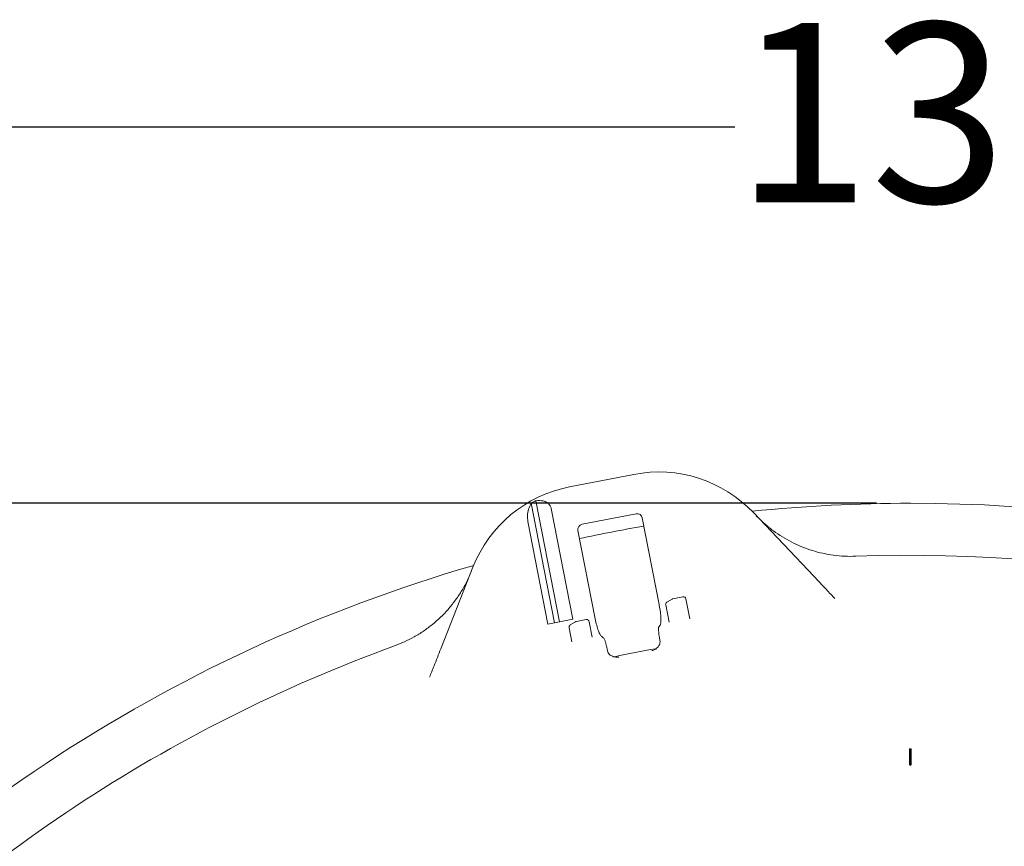
# Model space of a CAD drawing. Units: millimetres. Extents: x 913 to 2996, y 70 to 2606.
# Drawn here: x 1653 to 2030, y 1151 to 1467 of the extents above; entities that cross this region are included whole.
import ezdxf

# ---------------------------------------------------------------- set-up
doc = ezdxf.new("R2010")
doc.units = ezdxf.units.MM
doc.header["$LTSCALE"] = 13
doc.linetypes.add('SLD-Durchgehend', pattern=[0])
doc.layers.add('MAßLINIE_MAßZEICHNUNGEN', color=7, linetype='SLD-Durchgehend')
doc.styles.add('SLDTEXTSTYLE0', font='Opinion Pro')
doc.dimstyles.new('SLDDIMSTYLE1', dxfattribs={"dimtxt": 68.791667, "dimasz": 45.5, "dimexe": 0, "dimexo": 0.0625, "dimgap": 17.197917, "dimtad": 0, "dimdec": 0, "dimrnd": 1e-09, "dimzin": 12, "dimdsep": 46, "dimtxsty": 'SLDTEXTSTYLE0', "dimsah": 1, "dimcen": 0.09, "dimadec": 0, "dimazin": 3, "dimtfac": 1, "dimtdec": 0, "dimtofl": 0, "dimtmove": 0, "dimatfit": 3, "dimfxl": 0, "dimfrac": 2, "dimtolj": 1, "dimtzin": 12, "dimarcsym": 0})

# ---------------------------------------------------------------- blocks, each defined once
blk = doc.blocks.new('_D_6')
at = {"layer": 'MAßLINIE_MAßZEICHNUNGEN', "color": 7}
for p, q in [((1981.09, 1282.16), (1164.32, 1282.16)), ((1177.32, 1282.16), (1177.32, 805.13)), ((1177.32, 82.25), (1177.32, 510.05)), ((1981.09, 82.25), (1164.32, 82.25))]:
    blk.add_line(p, q, dxfattribs=at)
for points in [[(1177.32, 1282.16), (1157.82, 1236.66), (1196.82, 1236.66)], [(1177.32, 82.25), (1196.82, 127.75), (1157.82, 127.75)]]:
    blk.add_solid(points, dxfattribs=at)
at = {"layer": 'MAßLINIE_MAßZEICHNUNGEN', "color": 7, "char_height": 68.792, "attachment_point": 1, "rotation": 90, "style": 'SLDTEXTSTYLE0'}
for s, insert in [('1200', (1137.44, 608.56)), ('%%c', (1137.44, 510.05))]:
    blk.add_mtext(s, dxfattribs=dict(at, insert=insert))
blk = doc.blocks.new('_D_7')
at = {"layer": 'MAßLINIE_MAßZEICHNUNGEN', "color": 7}
for p, q in [((1354.09, 771.94), (1354.09, 1439.34)), ((2733.15, 738.33), (2733.15, 1439.34)), ((1354.09, 1426.34), (1926.81, 1426.34)), ((2733.15, 1426.34), (2112.42, 1426.34))]:
    blk.add_line(p, q, dxfattribs=at)
for points in [[(1354.09, 1426.34), (1399.59, 1406.84), (1399.59, 1445.84)], [(2733.15, 1426.34), (2687.65, 1445.84), (2687.65, 1406.84)]]:
    blk.add_solid(points, dxfattribs=at)
at = {"layer": 'MAßLINIE_MAßZEICHNUNGEN', "color": 7, "insert": (1926.81, 1466.21), "char_height": 68.792, "attachment_point": 1, "style": 'SLDTEXTSTYLE0'}
blk.add_mtext('1379', dxfattribs=at)

msp = doc.modelspace()

# ---------------------------------------------------------------- linework, layer by layer
at = {"color": 7, "linetype": 'SLD-Durchgehend', "lineweight": 18}
for p, q in [((1863.45, 1288.42), (1888.12, 1293.21)), ((1859.61, 1236.74), (1850.59, 1283.14)), ((1857.65, 1236.35), (1848.75, 1282.15)), ((1864.71, 1237.73), (1856.47, 1280.12)), ((1868.31, 1274.08), (1888.99, 1278.1)), ((1897.81, 1243.35), (1891.36, 1276.53)), ((1933.93, 1278.55), (1957.07, 1254.17)), ((1855.18, 1235.87), (1847.53, 1275.22)), ((1866.7, 1271.73), (1873.15, 1238.55)), ((1814.15, 1226.39), (1826.47, 1257.66)), ((1900.79, 1244.24), (1902.77, 1245.43)), ((1903.1, 1245.56), (1906.85, 1246.29)), ((1908.02, 1245.5), (1909.52, 1237.82)), ((1901.6, 1236.63), (1900.32, 1243.19)), ((1855.18, 1235.87), (1864.71, 1237.73)), ((1866.08, 1236.83), (1869.84, 1237.56)), ((1864.36, 1229.04), (1863.31, 1234.47)), ((1863.77, 1235.52), (1865.76, 1236.71)), ((1871.01, 1236.77), (1872.15, 1230.9)), ((1898.16, 1235.41), (1897.73, 1234.79)), ((1876.42, 1230.64), (1875.79, 1231.06)), ((1897.91, 1230.82), (1898.01, 1230.29)), ((1877.85, 1226.37), (1877.75, 1226.9)), ((1877.85, 1226.37), (1878, 1225.66)), ((1993.79, 1188.09), (1993.79, 1182.1)), ((1994.09, 1187.78), (1993.79, 1188.09)), ((1993.79, 1188.09), (1994.39, 1188.09)), ((1994.09, 1187.78), (1994.39, 1188.09)), ((1994.09, 1181.71), (1994.09, 1187.78)), ((1994.39, 1182.1), (1994.39, 1188.09)), ((1993.79, 1182.1), (1994.09, 1181.71))]:
    msp.add_line(p, q, dxfattribs=at)
for centre, radius, start, end in [((1897.66, 1244.13), 50, 43.5, 101), ((1872.99, 1239.34), 50, 101, 158.5), ((1872.99, 1239.34), 49.2, 117.0809, 119.5208), ((1994.09, 682.21), 599.95, 90, 95.80392), ((1994.09, 682.21), 599.95, 61.19608, 90), ((1994.09, 682.21), 599.95, 99.80016, 102.19984), ((1994.09, 682.21), 580, 64.92849, 92.07151), ((1994.09, 682.21), 599.95, 106.19608, 140.80392), ((1903.29, 1244.58), 1, 101, 121), ((1907.04, 1245.3), 1, 11, 101), ((1901.3, 1243.38), 1, 121, 191), ((1870.03, 1236.58), 1, 11, 101), ((1864.29, 1234.66), 1, 121, 191), ((1866.27, 1235.85), 1, 101, 121), ((1994.09, 682.21), 580, 109.92849, 137.07151), ((1994.09, 682.21), 552.9, 100.1702, 101.8298)]:
    msp.add_arc(centre, radius, start, end, dxfattribs=at)
for centre, start_param, end_param in [((1889.37, 1276.14), 3.141593, 4.712389), ((1868.69, 1272.12), 4.712389, 6.283185)]:
    msp.add_ellipse(centre, major_axis=(-1.99, -0.39), ratio=0.984808, start_param=start_param, end_param=end_param, dxfattribs=at)
for points, knots in [([(1856.47, 1280.12), (1856.42, 1280.32), (1856.29, 1280.86), (1855.78, 1281.69), (1854.79, 1282.55), (1853, 1283.27), (1851.53, 1283.19), (1850.59, 1283.14)], [0, 0, 0, 0, 0.078291, 0.207797, 0.365646, 0.596019, 1, 1, 1, 1]), ([(1848.75, 1282.15), (1848.37, 1281.42), (1847.66, 1280.03), (1847.29, 1277.58), (1847.39, 1275.96), (1847.52, 1275.25), (1847.53, 1275.22)], [0, 0, 0, 0, 0.38391, 0.728258, 0.988467, 1, 1, 1, 1]), ([(1935.05, 1277.38), (1936.08, 1276.35), (1938.14, 1274.27), (1942.58, 1270.72), (1947.4, 1267.73), (1952.5, 1265.41), (1957.78, 1263.52), (1963.27, 1262.32), (1968.86, 1261.78), (1971.7, 1261.81), (1973.12, 1261.83)], [0, 0, 0, 0, 0.1033643, 0.2075296, 0.40274, 0.5032536, 0.6037669, 0.7989549, 0.8994775, 1, 1, 1, 1]), ([(1796.4, 1227.48), (1798.95, 1228.54), (1802.82, 1230.14), (1807.57, 1233.14), (1812.06, 1236.48), (1816.11, 1240.39), (1819.63, 1244.75), (1822.03, 1248.31), (1824.16, 1252.11), (1825.3, 1254.8), (1825.87, 1256.16)], [0, 0, 0, 0, 0.195186, 0.29571, 0.396233, 0.59144, 0.691955, 0.79247, 0.895834, 1, 1, 1, 1]), ([(1957.07, 1254.17), (1957.87, 1253.32), (1959.51, 1251.6), (1961.68, 1249.31), (1963.58, 1247.3), (1964.62, 1246.21), (1965.15, 1245.66)], [0, 0, 0, 0, 0.284293, 0.575435, 0.785944, 1, 1, 1, 1]), ([(1898.16, 1235.41), (1898.27, 1235.68), (1898.48, 1236.21), (1898.51, 1238.04), (1898.31, 1240.37), (1898.02, 1242.25), (1897.83, 1243.24), (1897.81, 1243.35)], [0, 0, 0, 0, 0.244699, 0.489503, 0.731609, 0.970196, 1, 1, 1, 1]), ([(1873.15, 1238.55), (1873.33, 1237.68), (1873.7, 1235.95), (1874.38, 1233.67), (1875.07, 1231.96), (1875.54, 1231.25), (1875.75, 1231.09), (1875.79, 1231.06)], [0, 0, 0, 0, 0.236944, 0.473856, 0.711854, 0.953063, 1, 1, 1, 1]), ([(1897.91, 1230.82), (1897.83, 1231.25), (1897.68, 1232.13), (1897.57, 1233.31), (1897.57, 1234.23), (1897.65, 1234.65), (1897.72, 1234.77), (1897.73, 1234.79)], [0, 0, 0, 0, 0.236987, 0.473937, 0.712046, 0.95334, 1, 1, 1, 1]), ([(1876.42, 1230.64), (1876.52, 1230.54), (1876.72, 1230.33), (1877.08, 1229.49), (1877.42, 1228.37), (1877.64, 1227.44), (1877.74, 1226.95), (1877.75, 1226.9)], [0, 0, 0, 0, 0.244652, 0.489404, 0.731569, 0.970273, 1, 1, 1, 1]), ([(1898.14, 1229.58), (1898.13, 1229.61), (1898.1, 1229.84), (1898.05, 1230.08), (1898.01, 1230.29)], [0, 0, 0, 0, 0.1253831, 1, 1, 1, 1]), ([(1809.85, 1215.47), (1810.12, 1216.16), (1810.67, 1217.57), (1811.68, 1220.11), (1812.84, 1223.07), (1813.71, 1225.27), (1814.15, 1226.39)], [0, 0, 0, 0, 0.210397, 0.424565, 0.708767, 1, 1, 1, 1]), ([(1898.14, 1229.58), (1898.16, 1229.28), (1898.19, 1228.68), (1897.86, 1227.71), (1897.08, 1226.65), (1896.04, 1225.99), (1895.28, 1225.75), (1895.06, 1225.7), (1895.06, 1225.7)], [0, 0, 0, 0, 0.138533, 0.275955, 0.508139, 0.858276, 0.99808, 1, 1, 1, 1]), ([(1882.31, 1223.22), (1882.31, 1223.22), (1882.08, 1223.19), (1881.29, 1223.13), (1880.08, 1223.34), (1878.96, 1224.04), (1878.29, 1224.81), (1878.1, 1225.38), (1878, 1225.66)], [0, 0, 0, 0, 0.00192, 0.141724, 0.491861, 0.724045, 0.861467, 1, 1, 1, 1]), ([(1994.09, 1181.71), (1994.21, 1181.86), (1994.37, 1182.05), (1994.38, 1182.09), (1994.39, 1182.1)], [0, 0, 0, 0, 0.786192, 1, 1, 1, 1])]:
    msp.add_open_spline(points, degree=3, knots=knots, dxfattribs=at)

# ---------------------------------------------------------------- dimensions: what is measured, and where the dimension line sits
at = {"layer": 'MAßLINIE_MAßZEICHNUNGEN', "color": 7}
dim = msp.add_linear_dim(base=(2733.15, 1426.34), p1=(1354.09, 758.94), p2=(2733.15, 725.33), dimstyle='SLDDIMSTYLE1', dxfattribs=at)
dim.commit()
dim.dimension.update_dxf_attribs({"geometry": '_D_7', "text_midpoint": (2019.62, 1426.34), "dimtype": 160})
dim = msp.add_linear_dim(base=(1177.32, 82.25), p1=(1994.09, 1282.16), p2=(1994.09, 82.25), angle=90, text='%%c<>', dimstyle='SLDDIMSTYLE1', dxfattribs=at)
dim.commit()
dim.dimension.update_dxf_attribs({"geometry": '_D_6', "text_midpoint": (1177.32, 657.59), "dimtype": 160})

doc.saveas('drawing.dxf')
